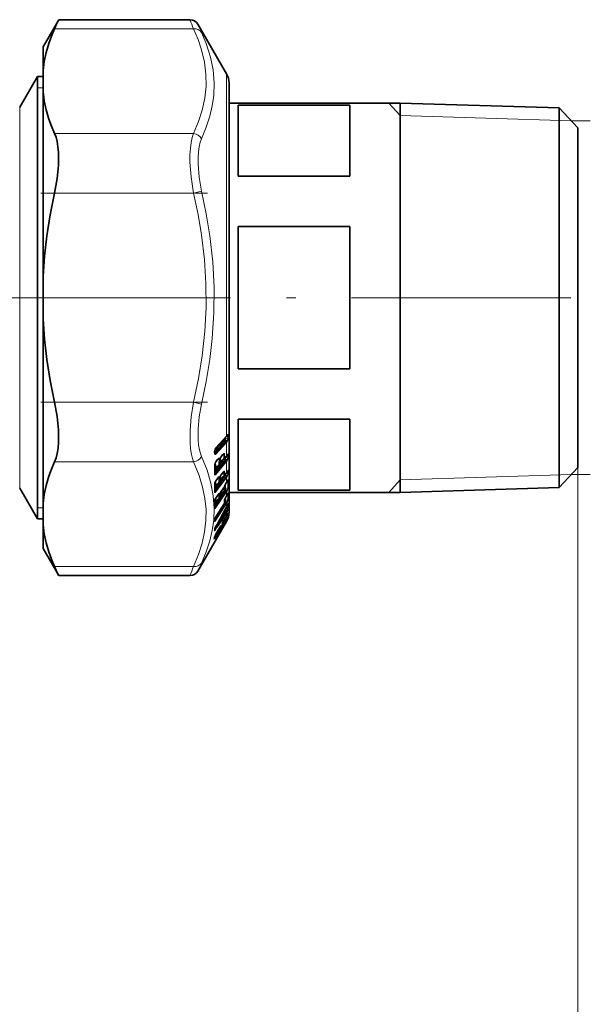
# Model space of a CAD drawing. Extents: x 0 to 210, y 0 to 297.
# Drawn here: x 103 to 134, y 115 to 168 of the extents above; entities that cross this region are included whole.
import ezdxf

# ---------------------------------------------------------------- set-up
doc = ezdxf.new("R2010")
doc.units = 0
doc.linetypes.add('DASHDOT', pattern=[18.5, 12, -3, 0.5, -3])

msp = doc.modelspace()

# ---------------------------------------------------------------- linework, layer by layer
at = {"color": 7, "lineweight": 35}
for p, q in [((104.404, 166.508), (105.246, 167.967)), ((105.246, 167.967), (112.302, 167.967)), ((114.27, 165.058), (112.735, 167.717)), ((104.404, 166.508), (104.404, 165.237)), ((103.151, 163.258), (104.104, 164.908)), ((104.104, 164.908), (104.104, 163.452)), ((104.104, 164.908), (104.404, 164.908)), ((104.404, 164.076), (104.404, 165.237)), ((114.404, 164.558), (114.404, 163.483)), ((114.404, 146.999), (114.404, 164.558)), ((104.404, 164.076), (104.404, 154.169)), ((104.104, 142.565), (104.104, 163.452)), ((114.404, 163.483), (123.604, 163.483)), ((114.904, 163.367), (114.904, 162.201)), ((120.904, 163.367), (114.904, 163.367)), ((120.904, 163.367), (120.904, 162.201)), ((123.604, 162.201), (123.604, 163.483)), ((132.154, 163.216), (123.604, 163.483)), ((132.154, 161.967), (132.154, 163.216)), ((133.154, 162.152), (132.154, 163.216)), ((114.904, 162.201), (114.904, 159.538)), ((120.904, 162.201), (120.904, 159.538)), ((123.604, 142.533), (123.604, 162.201)), ((133.154, 161.033), (133.154, 162.152)), ((132.154, 142.801), (132.154, 161.967)), ((133.154, 143.865), (133.154, 161.033)), ((120.904, 159.538), (114.904, 159.538)), ((120.904, 156.838), (114.904, 156.838)), ((114.904, 156.838), (114.904, 149.179)), ((120.904, 156.838), (120.904, 149.179)), ((104.404, 154.169), (104.404, 151.848)), ((104.404, 151.848), (104.404, 145.984)), ((120.904, 149.179), (114.904, 149.179)), ((114.404, 141.458), (114.404, 146.999)), ((120.904, 146.479), (114.904, 146.479)), ((114.904, 146.479), (114.904, 142.65)), ((120.904, 146.479), (120.904, 142.65)), ((104.404, 145.984), (104.404, 141.941)), ((114.26, 145.529), (113.69, 144.904)), ((114.317, 145.595), (114.324, 145.604)), ((113.632, 144.662), (113.632, 144.732)), ((113.632, 144.662), (113.633, 144.647)), ((113.633, 144.647), (113.634, 144.645)), ((113.794, 144.293), (113.693, 144.17)), ((113.894, 144.059), (113.893, 144.21)), ((113.898, 144.247), (113.899, 144.254)), ((113.903, 144.276), (113.899, 144.254)), ((113.903, 144.28), (113.903, 144.276)), ((114.062, 144.544), (113.96, 144.419)), ((114.139, 144.331), (113.985, 144.205)), ((114.139, 144.331), (114.149, 144.341)), ((114.263, 144.479), (114.149, 144.341)), ((114.321, 144.557), (114.332, 144.572)), ((113.866, 144.002), (113.72, 143.882)), ((114.064, 143.586), (113.962, 143.449)), ((114.323, 143.671), (114.339, 143.696)), ((133.154, 143.865), (132.154, 142.801)), ((113.633, 143.551), (113.633, 143.542)), ((113.796, 143.293), (113.695, 143.156)), ((113.894, 143.111), (113.893, 143.244)), ((113.897, 143.274), (113.899, 143.281)), ((113.902, 143.302), (113.899, 143.281)), ((113.903, 143.306), (113.902, 143.302)), ((114.139, 143.418), (113.975, 143.281)), ((114.265, 143.583), (114.152, 143.431)), ((114.267, 143.063), (114.227, 143.005)), ((114.32, 143.15), (114.342, 143.188)), ((103.151, 142.758), (104.104, 141.108)), ((104.104, 142.565), (104.104, 141.108)), ((113.633, 142.591), (113.633, 142.587)), ((113.867, 143.054), (113.709, 142.923)), ((114.066, 142.711), (113.964, 142.561)), ((114.132, 142.585), (113.966, 142.445)), ((114.158, 142.812), (114.158, 142.811)), ((114.165, 142.852), (114.161, 142.827)), ((114.167, 142.862), (114.165, 142.852)), ((114.404, 142.533), (114.404, 141.458)), ((114.404, 142.533), (123.604, 142.533)), ((120.904, 142.65), (114.904, 142.65)), ((132.154, 142.801), (123.604, 142.533)), ((113.798, 142.376), (113.697, 142.227)), ((113.867, 142.195), (113.7, 142.056)), ((113.894, 142.252), (113.893, 142.366)), ((113.897, 142.387), (113.899, 142.395)), ((113.902, 142.414), (113.899, 142.395)), ((113.903, 142.416), (113.902, 142.414)), ((114.166, 142.133), (114.164, 142.118)), ((114.268, 142.337), (114.228, 142.276)), ((114.321, 142.43), (114.348, 142.482)), ((104.404, 141.941), (104.404, 140.78)), ((113.633, 141.725), (113.633, 141.725)), ((114.151, 141.916), (113.702, 141.215)), ((114.299, 141.586), (114.13, 141.457)), ((114.284, 141.776), (114.271, 141.751)), ((114.348, 141.67), (114.345, 141.664)), ((114.363, 141.704), (114.348, 141.67)), ((104.104, 141.108), (104.404, 141.108)), ((114.27, 140.958), (112.735, 138.3)), ((113.634, 141.055), (113.633, 141.016)), ((113.637, 141.07), (113.634, 141.055)), ((114.013, 141.191), (113.911, 141.086)), ((114.03, 141.307), (114.032, 141.303)), ((114.13, 141.457), (114.123, 141.451)), ((114.149, 141.058), (114.145, 141.064)), ((104.404, 140.78), (104.404, 139.508)), ((113.642, 140.58), (113.635, 140.556)), ((113.635, 140.51), (113.635, 140.557)), ((113.751, 140.38), (113.84, 140.442)), ((114.101, 140.86), (113.91, 140.536)), ((114.131, 140.915), (114.101, 140.86)), ((104.404, 139.508), (105.246, 138.05)), ((105.246, 138.05), (112.302, 138.05))]:
    msp.add_line(p, q, dxfattribs=at)
at = {"color": 7, "lineweight": 13}
for p, q in [((105.027, 167.471), (112.497, 167.471)), ((114.27, 165.058), (114.27, 146.739)), ((104.104, 164.308), (104.404, 164.308)), ((103.151, 163.258), (103.151, 144.013)), ((123.604, 162.804), (122.992, 163.483)), ((132.812, 162.516), (123.604, 162.804)), ((132.812, 162.516), (133.828, 162.516)), ((105.027, 161.842), (112.497, 161.842)), ((105.027, 158.638), (112.497, 158.638)), ((112.497, 158.638), (112.93, 158.737)), ((105.027, 147.379), (112.497, 147.379)), ((112.497, 147.379), (112.93, 147.28)), ((114.27, 146.739), (114.27, 145.556)), ((113.637, 144.693), (114.218, 145.331)), ((113.643, 144.801), (114.189, 145.4)), ((114.248, 145.265), (113.678, 144.641)), ((114.27, 145.556), (113.7, 144.931)), ((114.27, 145.213), (113.7, 144.589)), ((114.189, 145.451), (114.189, 145.4)), ((114.218, 145.483), (114.218, 145.42)), ((114.34, 145.431), (114.218, 145.42)), ((114.301, 145.338), (114.218, 145.331)), ((114.241, 145.507), (114.34, 145.586)), ((114.27, 145.213), (114.27, 144.5)), ((114.34, 145.431), (114.34, 145.586)), ((114.369, 145.457), (114.369, 145.612)), ((113.621, 144.638), (113.621, 144.708)), ((113.637, 144.693), (113.632, 144.7)), ((113.637, 144.693), (113.632, 144.688)), ((113.678, 144.641), (113.637, 144.693)), ((105.027, 144.175), (112.497, 144.175)), ((113.635, 143.695), (114.187, 144.368)), ((113.638, 143.598), (114.216, 144.302)), ((114.248, 144.243), (113.678, 143.548)), ((113.801, 144.316), (113.7, 144.192)), ((114.27, 144.193), (113.7, 143.498)), ((113.751, 144.241), (113.865, 144.334)), ((113.862, 144.016), (113.861, 144.166)), ((113.868, 144.221), (113.865, 144.334)), ((113.89, 144.238), (113.887, 144.352)), ((113.894, 144.264), (113.89, 144.238)), ((113.895, 144.269), (113.894, 144.264)), ((113.923, 144.351), (113.923, 144.175)), ((114.134, 144.346), (113.953, 144.197)), ((114.069, 144.566), (113.967, 144.441)), ((114.005, 144.209), (114.036, 144.247)), ((114.02, 144.492), (114.132, 144.584)), ((114.27, 144.5), (114.156, 144.362)), ((114.187, 144.368), (114.187, 144.388)), ((114.216, 144.39), (114.217, 144.423)), ((114.216, 144.39), (114.339, 144.412)), ((114.216, 144.302), (114.297, 144.316)), ((114.27, 144.193), (114.27, 143.599)), ((114.339, 144.554), (114.289, 144.513)), ((114.339, 144.554), (114.339, 144.412)), ((114.369, 144.583), (114.368, 144.441)), ((103.151, 144.013), (103.151, 142.758)), ((113.638, 143.598), (113.634, 143.603)), ((113.634, 143.593), (113.638, 143.598)), ((113.638, 143.598), (113.678, 143.548)), ((113.862, 144.016), (113.687, 143.874)), ((113.739, 143.885), (113.771, 143.924)), ((114.069, 143.603), (113.967, 143.465)), ((114.054, 143.573), (114.132, 143.638)), ((114.27, 143.599), (114.156, 143.446)), ((114.339, 143.677), (114.315, 143.656)), ((114.339, 143.677), (114.339, 143.552)), ((114.369, 143.71), (114.368, 143.584)), ((133.154, 143.865), (133.154, 84.312)), ((133.154, 143.865), (133.154, 61.132)), ((113.638, 142.654), (114.216, 143.434)), ((114.248, 143.375), (113.678, 142.605)), ((113.862, 143.063), (113.687, 142.918)), ((114.27, 143.329), (113.7, 142.559)), ((113.801, 143.309), (113.7, 143.172)), ((113.786, 143.279), (113.865, 143.345)), ((113.862, 143.063), (113.861, 143.196)), ((113.868, 143.245), (113.865, 143.345)), ((113.89, 143.264), (113.887, 143.364)), ((113.894, 143.288), (113.89, 143.264)), ((113.893, 143.098), (114.114, 143.397)), ((113.895, 143.292), (113.894, 143.288)), ((113.924, 143.375), (113.923, 143.252)), ((113.953, 143.435), (113.953, 143.276)), ((114.134, 143.427), (113.953, 143.276)), ((114.005, 143.304), (114.008, 143.309)), ((114.216, 143.519), (114.339, 143.552)), ((114.216, 143.434), (114.297, 143.455)), ((114.27, 143.075), (114.23, 143.017)), ((114.27, 143.329), (114.27, 143.075)), ((114.339, 143.171), (114.325, 143.159)), ((123.604, 143.213), (122.992, 142.533)), ((132.812, 143.501), (123.604, 143.213)), ((132.812, 143.501), (133.828, 143.501)), ((113.638, 142.654), (113.634, 142.659)), ((113.638, 142.654), (113.634, 142.649)), ((113.635, 142.75), (113.849, 143.039)), ((113.638, 141.806), (114.216, 142.654)), ((113.678, 142.605), (113.638, 142.654)), ((114.248, 142.597), (113.678, 141.76)), ((114.27, 142.555), (113.7, 141.719)), ((113.739, 142.946), (113.743, 142.951)), ((113.894, 142.279), (114.062, 142.526)), ((114.127, 142.59), (113.953, 142.444)), ((113.953, 142.544), (113.953, 142.444)), ((114.069, 142.722), (113.967, 142.572)), ((114.08, 142.731), (114.126, 142.769)), ((114.126, 142.769), (114.133, 142.782)), ((114.126, 142.769), (114.126, 142.757)), ((114.132, 142.585), (114.127, 142.59)), ((114.152, 142.805), (114.156, 142.834)), ((114.159, 142.847), (114.156, 142.834)), ((114.159, 142.669), (114.187, 142.709)), ((114.216, 142.736), (114.339, 142.779)), ((114.216, 142.654), (114.297, 142.683)), ((114.27, 142.555), (114.27, 142.345)), ((113.635, 141.9), (113.797, 142.136)), ((113.658, 142.153), (113.658, 142.028)), ((113.685, 141.187), (114.216, 142.017)), ((113.687, 142.212), (113.687, 142.055)), ((113.862, 142.201), (113.687, 142.055)), ((113.801, 142.387), (113.7, 142.238)), ((113.812, 142.395), (113.865, 142.44)), ((113.862, 142.201), (113.861, 142.313)), ((113.867, 142.195), (113.862, 142.201)), ((113.868, 142.355), (113.865, 142.44)), ((113.89, 142.376), (113.887, 142.461)), ((113.894, 142.398), (113.89, 142.376)), ((113.895, 142.402), (113.894, 142.398)), ((113.924, 142.483), (113.923, 142.417)), ((114.166, 142.032), (114.187, 142.065)), ((114.339, 142.148), (114.216, 142.094)), ((114.297, 142.053), (114.216, 142.017)), ((114.27, 142.345), (114.23, 142.283)), ((114.323, 142.438), (114.321, 142.43)), ((114.34, 142.468), (114.339, 142.464)), ((104.104, 141.708), (104.404, 141.708)), ((113.638, 141.806), (113.634, 141.81)), ((113.638, 141.806), (113.634, 141.801)), ((113.678, 141.76), (113.638, 141.806)), ((114.248, 141.962), (113.678, 141.069)), ((114.27, 141.925), (113.7, 141.033)), ((114.152, 141.923), (113.704, 141.221)), ((114.037, 141.291), (114.169, 141.487)), ((114.296, 141.587), (114.127, 141.458)), ((114.128, 141.486), (114.127, 141.458)), ((114.199, 141.619), (114.296, 141.673)), ((114.215, 141.444), (114.26, 141.465)), ((114.226, 141.669), (114.296, 141.708)), ((114.26, 141.465), (114.248, 141.445)), ((114.32, 141.775), (114.268, 141.746)), ((114.27, 141.925), (114.27, 141.751)), ((114.283, 141.777), (114.27, 141.751)), ((114.27, 141.751), (114.27, 141.751)), ((114.282, 141.573), (114.338, 141.6)), ((114.284, 141.777), (114.284, 141.776)), ((114.296, 141.587), (114.296, 141.673)), ((114.299, 141.586), (114.296, 141.587)), ((114.339, 141.833), (114.302, 141.812)), ((114.322, 141.618), (114.32, 141.611)), ((114.322, 141.618), (114.322, 141.703)), ((114.339, 141.833), (114.338, 141.891)), ((114.339, 141.649), (114.338, 141.6)), ((114.368, 141.872), (114.367, 141.94)), ((114.368, 141.704), (114.367, 141.639)), ((113.624, 141.023), (113.623, 140.984)), ((113.678, 141.069), (113.647, 141.102)), ((113.704, 141.221), (113.702, 141.215)), ((113.999, 141.23), (113.976, 141.206)), ((113.999, 141.23), (113.992, 141.237)), ((114.091, 140.96), (114.083, 140.951)), ((114.091, 140.96), (114.097, 140.978)), ((114.098, 141.431), (114.098, 141.428)), ((114.113, 140.919), (114.129, 140.944)), ((114.186, 141.131), (114.184, 141.128)), ((114.27, 141.26), (114.267, 141.254)), ((114.283, 141.416), (114.27, 141.395)), ((114.27, 141.395), (114.27, 141.26)), ((114.27, 141.091), (114.27, 140.958)), ((113.625, 140.475), (113.625, 140.524)), ((113.637, 140.571), (113.642, 140.58)), ((113.662, 140.574), (113.646, 140.589)), ((113.684, 140.673), (113.685, 140.672)), ((113.812, 140.495), (113.813, 140.495)), ((113.844, 140.549), (113.876, 140.56)), ((113.872, 140.476), (113.881, 140.477)), ((114.072, 140.801), (113.881, 140.477)), ((114.094, 140.778), (113.903, 140.454)), ((114.101, 140.861), (113.91, 140.537)), ((113.91, 140.537), (113.91, 140.536)), ((114.065, 140.8), (114.072, 140.801)), ((114.068, 140.923), (114.07, 140.925)), ((114.113, 140.919), (114.068, 140.849)), ((114.129, 140.913), (114.101, 140.861)), ((114.101, 140.861), (114.101, 140.86)), ((114.13, 140.913), (114.131, 140.915)), ((113.786, 140.404), (113.697, 140.219)), ((113.719, 140.318), (113.721, 140.321)), ((105.027, 138.546), (112.497, 138.546))]:
    msp.add_line(p, q, dxfattribs=at)
at = {"color": 7, "linetype": 'DASHDOT', "lineweight": 13, "ltscale": 0.224109}
msp.add_line((104.28, 158.638), (113.245, 158.638), dxfattribs=at)
at = {"color": 7, "linetype": 'DASHDOT', "lineweight": 13}
msp.add_line((28.492, 153.008), (132.777, 153.008), dxfattribs=at)
at = {"color": 7, "linetype": 'DASHDOT', "lineweight": 13, "ltscale": 0.224083}
msp.add_line((104.28, 147.379), (113.244, 147.379), dxfattribs=at)
at = {"color": 7, "lineweight": 35}
for points in [[(104.404, 165.237), (104.47, 165.711), (104.575, 166.194), (104.722, 166.691), (104.862, 167.075), (105.027, 167.471)], [(104.404, 164.076), (104.47, 163.602), (104.575, 163.119), (104.722, 162.622), (104.862, 162.238), (105.027, 161.842)], [(105.027, 158.638), (105.167, 159.413), (105.237, 160.145), (105.237, 160.812), (105.209, 161.122), (105.163, 161.406), (105.103, 161.638), (105.027, 161.842)], [(104.404, 154.169), (104.481, 155.237), (104.608, 156.33), (104.789, 157.459), (105.027, 158.638)], [(104.404, 151.848), (104.481, 150.779), (104.608, 149.687), (104.789, 148.558), (105.027, 147.379)], [(105.238, 145.232), (105.236, 145.892), (105.166, 146.615), (105.027, 147.379)], [(105.238, 145.232), (105.212, 144.919), (105.167, 144.631), (105.106, 144.388), (105.027, 144.175)], [(113.69, 144.904), (113.665, 144.864), (113.636, 144.769)], [(104.404, 141.941), (104.47, 142.415), (104.575, 142.898), (104.722, 143.395), (104.862, 143.779), (105.027, 144.175)], [(113.693, 144.17), (113.655, 144.097), (113.637, 144.031)], [(113.96, 144.419), (113.923, 144.349), (113.903, 144.28)], [(114.131, 140.915), (114.162, 140.986), (114.161, 141.038), (114.149, 141.058)], [(104.404, 140.78), (104.47, 140.306), (104.575, 139.822), (104.722, 139.326), (104.862, 138.942), (105.027, 138.546)], [(113.813, 140.495), (113.94, 140.702), (113.965, 140.733)], [(113.91, 140.536), (113.857, 140.457), (113.84, 140.442)], [(113.721, 140.321), (113.618, 140.096), (113.603, 140.049)]]:
    msp.add_lwpolyline(points, dxfattribs=at)
at = {"color": 7, "lineweight": 13}
for points in [[(112.497, 161.842), (112.762, 162.482), (112.957, 163.091), (113.1, 163.751), (113.167, 164.396), (113.16, 165.036), (113.079, 165.682), (112.922, 166.347), (112.738, 166.896), (112.497, 167.471)], [(112.93, 161.558), (113.182, 162.177), (113.371, 162.768), (113.503, 163.339), (113.58, 163.895), (113.604, 164.578), (113.548, 165.262), (113.409, 165.958), (113.182, 166.68), (112.93, 167.286)], [(112.497, 158.638), (112.361, 159.503), (112.304, 160.309), (112.305, 160.692), (112.327, 161.048), (112.367, 161.355), (112.427, 161.63), (112.497, 161.842)], [(112.93, 158.737), (112.794, 159.499), (112.737, 160.208), (112.738, 160.544), (112.76, 160.857), (112.8, 161.127), (112.86, 161.369), (112.93, 161.558)], [(112.497, 147.379), (112.762, 148.659), (112.957, 149.877), (113.1, 151.198), (113.167, 152.487), (113.16, 153.767), (113.079, 155.06), (112.922, 156.389), (112.738, 157.488), (112.497, 158.638)], [(112.93, 147.28), (113.182, 148.505), (113.371, 149.68), (113.503, 150.817), (113.592, 152.196), (113.599, 153.562), (113.526, 154.936), (113.37, 156.344), (113.181, 157.515), (112.93, 158.737)], [(112.31, 145.198), (112.309, 145.867), (112.371, 146.6), (112.497, 147.379)], [(112.743, 145.363), (112.742, 145.95), (112.804, 146.595), (112.93, 147.28)], [(112.497, 144.175), (112.433, 144.363), (112.383, 144.574), (112.337, 144.872), (112.31, 145.198)], [(112.93, 144.459), (112.867, 144.626), (112.816, 144.813), (112.77, 145.075), (112.743, 145.363)], [(114.301, 145.338), (114.331, 145.375), (114.34, 145.4), (114.34, 145.431)], [(114.323, 145.603), (114.331, 145.609), (114.335, 145.61), (114.338, 145.61), (114.34, 145.608), (114.341, 145.605), (114.341, 145.6), (114.34, 145.586)], [(114.327, 145.624), (114.348, 145.648), (114.355, 145.651), (114.358, 145.652), (114.362, 145.65), (114.364, 145.647), (114.367, 145.638), (114.369, 145.612)], [(113.7, 144.931), (113.679, 144.904), (113.651, 144.844), (113.627, 144.76)], [(113.678, 144.641), (113.663, 144.63), (113.653, 144.631), (113.639, 144.64), (113.633, 144.646)], [(112.497, 138.546), (112.762, 139.186), (112.957, 139.796), (113.093, 140.41), (113.162, 141.01), (113.167, 141.604), (113.11, 142.202), (112.987, 142.813), (112.794, 143.446), (112.497, 144.175)], [(112.93, 138.73), (113.182, 139.337), (113.371, 139.919), (113.503, 140.482), (113.58, 141.033), (113.605, 141.688), (113.555, 142.347), (113.43, 143.021), (113.224, 143.721), (112.93, 144.459)], [(113.7, 144.589), (113.678, 144.571), (113.657, 144.565), (113.644, 144.571), (113.637, 144.578), (113.627, 144.599)], [(113.7, 144.192), (113.679, 144.162), (113.645, 144.086), (113.628, 144.019)], [(113.801, 144.316), (113.842, 144.359), (113.86, 144.372), (113.87, 144.376), (113.879, 144.374), (113.883, 144.37), (113.887, 144.359), (113.887, 144.352)], [(113.967, 144.441), (113.946, 144.411), (113.912, 144.335), (113.895, 144.269)], [(113.923, 144.175), (113.925, 144.162), (113.926, 144.157), (113.93, 144.152), (113.935, 144.151), (113.939, 144.151), (113.947, 144.154), (113.963, 144.165), (114.005, 144.209)], [(113.953, 144.197), (113.951, 144.191), (113.951, 144.189), (113.952, 144.187), (113.952, 144.187), (113.953, 144.186), (113.956, 144.187), (113.96, 144.188), (113.985, 144.205)], [(114.069, 144.566), (114.119, 144.617), (114.138, 144.625), (114.143, 144.625), (114.148, 144.623), (114.151, 144.618), (114.154, 144.601)], [(114.339, 144.412), (114.34, 144.4), (114.335, 144.371), (114.297, 144.316)], [(114.369, 144.583), (114.367, 144.607), (114.365, 144.612), (114.364, 144.613), (114.362, 144.615), (114.36, 144.615), (114.357, 144.614), (114.351, 144.61), (114.328, 144.579)], [(114.339, 144.554), (114.341, 144.565), (114.341, 144.57), (114.34, 144.573), (114.339, 144.574), (114.337, 144.574), (114.334, 144.573), (114.329, 144.569)], [(113.658, 143.851), (113.659, 143.839), (113.661, 143.834), (113.665, 143.829), (113.668, 143.828), (113.673, 143.827), (113.679, 143.829), (113.691, 143.836), (113.739, 143.885)], [(113.687, 143.874), (113.686, 143.868), (113.686, 143.866), (113.686, 143.864), (113.688, 143.863), (113.69, 143.863), (113.693, 143.864), (113.701, 143.868), (113.72, 143.882)], [(114.069, 143.603), (114.119, 143.661), (114.138, 143.674), (114.145, 143.675), (114.148, 143.674), (114.151, 143.671), (114.153, 143.667), (114.154, 143.657)], [(114.369, 143.71), (114.367, 143.727), (114.366, 143.731), (114.365, 143.732), (114.364, 143.733), (114.363, 143.733), (114.361, 143.733), (114.356, 143.73), (114.347, 143.718), (114.328, 143.687)], [(114.339, 143.677), (114.341, 143.69), (114.341, 143.692), (114.34, 143.693), (114.34, 143.693), (114.339, 143.693), (114.337, 143.693), (114.333, 143.69)], [(113.7, 143.498), (113.678, 143.477), (113.658, 143.467), (113.645, 143.469), (113.638, 143.474), (113.628, 143.49)], [(113.678, 143.548), (113.663, 143.535), (113.653, 143.534), (113.648, 143.535), (113.633, 143.546)], [(113.801, 143.309), (113.86, 143.375), (113.872, 143.381), (113.877, 143.382), (113.882, 143.381), (113.883, 143.379), (113.886, 143.374), (113.887, 143.364)], [(113.923, 143.252), (113.924, 143.242), (113.926, 143.238), (113.929, 143.234), (113.931, 143.233), (113.935, 143.233), (113.94, 143.235), (113.95, 143.241), (113.969, 143.26), (114.005, 143.304)], [(113.953, 143.276), (113.951, 143.271), (113.951, 143.269), (113.951, 143.268), (113.952, 143.267), (113.954, 143.267), (113.957, 143.268), (113.962, 143.271), (113.975, 143.281)], [(114.339, 143.552), (114.338, 143.525), (114.329, 143.499), (114.297, 143.455)], [(114.368, 143.206), (114.366, 143.219), (114.365, 143.222), (114.364, 143.222), (114.363, 143.223), (114.362, 143.223), (114.36, 143.222), (114.356, 143.217), (114.345, 143.202), (114.323, 143.162)], [(114.339, 143.171), (114.34, 143.179), (114.34, 143.181), (114.34, 143.182), (114.339, 143.183), (114.338, 143.183), (114.337, 143.183), (114.335, 143.181)], [(113.7, 142.559), (113.678, 142.535), (113.653, 142.519), (113.638, 142.521), (113.628, 142.532)], [(113.678, 142.605), (113.663, 142.591), (113.652, 142.588), (113.646, 142.588), (113.633, 142.595)], [(113.658, 142.894), (113.659, 142.882), (113.662, 142.878), (113.666, 142.875), (113.67, 142.876), (113.678, 142.879), (113.691, 142.889), (113.739, 142.946)], [(113.687, 142.918), (113.686, 142.913), (113.686, 142.911), (113.686, 142.91), (113.686, 142.91), (113.687, 142.909), (113.689, 142.909), (113.692, 142.91), (113.709, 142.923)], [(114.069, 142.722), (114.117, 142.786), (114.136, 142.803), (114.145, 142.808), (114.148, 142.808), (114.152, 142.805)], [(114.339, 142.779), (114.34, 142.773), (114.338, 142.755), (114.328, 142.729), (114.297, 142.683)], [(113.658, 142.028), (113.659, 142.021), (113.66, 142.018), (113.662, 142.016), (113.663, 142.015), (113.667, 142.015), (113.671, 142.017), (113.68, 142.024), (113.722, 142.074)], [(113.687, 142.055), (113.686, 142.05), (113.686, 142.049), (113.686, 142.048), (113.686, 142.048), (113.687, 142.048), (113.689, 142.048), (113.7, 142.056)], [(113.801, 142.387), (113.86, 142.462), (113.876, 142.473), (113.881, 142.474), (113.883, 142.473), (113.885, 142.47), (113.886, 142.467), (113.887, 142.461)], [(113.848, 142.439), (113.859, 142.447), (113.862, 142.448), (113.864, 142.449), (113.865, 142.448), (113.866, 142.447), (113.866, 142.443), (113.865, 142.44)], [(113.923, 142.417), (113.924, 142.41), (113.925, 142.408), (113.927, 142.405), (113.928, 142.404), (113.932, 142.404), (113.935, 142.406), (113.943, 142.411), (113.958, 142.426), (113.988, 142.464)], [(113.953, 142.444), (113.951, 142.439), (113.951, 142.438), (113.951, 142.437), (113.952, 142.437), (113.953, 142.437), (113.955, 142.438), (113.966, 142.445)], [(114.297, 142.053), (114.328, 142.101), (114.338, 142.127), (114.34, 142.143), (114.339, 142.148)], [(114.323, 142.438), (114.347, 142.487), (114.358, 142.506), (114.362, 142.511), (114.363, 142.512), (114.365, 142.512), (114.366, 142.511), (114.367, 142.51), (114.367, 142.508), (114.368, 142.501)], [(114.323, 142.024), (114.358, 142.126), (114.368, 142.186)], [(113.7, 141.719), (113.653, 141.669), (113.645, 141.666), (113.635, 141.666), (113.628, 141.672)], [(113.678, 141.76), (113.652, 141.738), (113.636, 141.739), (113.633, 141.741)], [(114.338, 141.6), (114.34, 141.595), (114.341, 141.589), (114.33, 141.557), (114.26, 141.465)], [(114.283, 141.777), (114.354, 141.929), (114.362, 141.943), (114.364, 141.946), (114.365, 141.946), (114.365, 141.946), (114.366, 141.946), (114.366, 141.945), (114.367, 141.94)], [(114.367, 141.639), (114.362, 141.605), (114.325, 141.496), (114.283, 141.416)], [(114.32, 141.775), (114.337, 141.813), (114.34, 141.827), (114.34, 141.831), (114.339, 141.833)], [(114.368, 141.704), (114.368, 141.708), (114.368, 141.709), (114.368, 141.709), (114.367, 141.709), (114.366, 141.708), (114.363, 141.704)], [(113.628, 140.967), (113.635, 140.965), (113.64, 140.967), (113.659, 140.98), (113.7, 141.033)], [(113.634, 141.042), (113.644, 141.041), (113.658, 141.046), (113.678, 141.069)], [(114.127, 141.458), (114.126, 141.456), (114.126, 141.455), (114.127, 141.455), (114.128, 141.455), (114.13, 141.457)], [(114.129, 140.944), (114.148, 140.969), (114.153, 140.974), (114.155, 140.975), (114.155, 140.975), (114.156, 140.975), (114.156, 140.973), (114.153, 140.964), (114.129, 140.913)], [(114.339, 141.37), (114.34, 141.365), (114.339, 141.345), (114.309, 141.221), (114.248, 141.087)], [(114.27, 141.26), (114.329, 141.356), (114.359, 141.407), (114.363, 141.412), (114.365, 141.413), (114.366, 141.413), (114.367, 141.413), (114.368, 141.411), (114.369, 141.406), (114.366, 141.37), (114.312, 141.18), (114.27, 141.091)], [(113.812, 140.495), (113.974, 140.746), (113.983, 140.755), (113.987, 140.757), (113.989, 140.757), (113.99, 140.756), (113.99, 140.756), (113.991, 140.755), (113.991, 140.752), (113.988, 140.738), (113.898, 140.553)], [(113.876, 140.56), (113.839, 140.456), (113.837, 140.445), (113.837, 140.443), (113.838, 140.442), (113.838, 140.442), (113.839, 140.442), (113.84, 140.442)], [(113.898, 140.553), (113.864, 140.484), (113.86, 140.472), (113.859, 140.468), (113.859, 140.467), (113.86, 140.466), (113.861, 140.466), (113.864, 140.468), (113.878, 140.486), (113.91, 140.537)], [(113.964, 140.731), (113.966, 140.732), (113.967, 140.732), (113.968, 140.732), (113.969, 140.731), (113.969, 140.73), (113.969, 140.727), (113.965, 140.713), (113.936, 140.656), (113.876, 140.56)], [(114.068, 140.922), (114.024, 140.824), (114.02, 140.808), (114.02, 140.803), (114.02, 140.801), (114.021, 140.799), (114.021, 140.799), (114.023, 140.798), (114.024, 140.799), (114.026, 140.8), (114.035, 140.807), (114.068, 140.849)], [(113.719, 140.318), (113.602, 140.054), (113.593, 140.018), (113.594, 140.011), (113.594, 140.009), (113.596, 140.007), (113.598, 140.006), (113.601, 140.006), (113.611, 140.013), (113.635, 140.037), (113.719, 140.155)]]:
    msp.add_lwpolyline(points, dxfattribs=at)
at = {"color": 7, "lineweight": 35}
for centre, radius, start, end in [((52.554, 190.86), 57.45, 335.97597, 336.51611), ((112.302, 167.467), 0.5, 29.9998, 90.0001), ((113.404, 164.558), 1, 360, 30), ((113.446, 146.276), 1.106, 317.4397, 321.9851), ((113.831, 144.729), 0.2, 168.4259, 179.177), ((114.018, 144.117), 0.284, 131.9846, 141.8183), ((114.058, 144.208), 0.165, 166.5323, 179.4879), ((114.285, 144.368), 0.283, 131.9946, 141.8188), ((113.476, 145.13), 1.021, 320.4303, 325.906), ((113.805, 143.996), 0.172, 168.2539, 179.6869), ((102.127, 143.774), 11.508, 358.8919, 1.108), ((113.819, 144.06), 0.075, 309.2296, 359.8155), ((114.34, 143.394), 0.336, 134.2032, 145.156), ((113.462, 144.182), 1.002, 323.2736, 329.3113), ((114.025, 142.939), 0.395, 146.668, 169.1507), ((114.073, 143.1), 0.338, 134.198, 145.1501), ((113.819, 143.111), 0.075, 309.7273, 359.7911), ((114.017, 143.242), 0.123, 164.8934, 178.9913), ((114.295, 143.229), 0.399, 146.6154, 168.9622), ((114.091, 143.476), 0.076, 309.7943, 323.3215), ((113.413, 143.647), 1.034, 325.6119, 331.2434), ((113.775, 142.982), 0.142, 167.3059, 179.042), ((104.646, 142.787), 8.989, 358.7452, 1.2548), ((114.345, 142.315), 0.454, 147.2283, 167.1145), ((114.424, 142.484), 0.424, 136.8393, 147.6588), ((114.084, 142.642), 0.075, 309.865, 359.7453), ((114.086, 142.837), 0.0763, 338.3762, 352.8254), ((108.092, 142.668), 6.067, 359.7515, 1.3487), ((114.605, 142.763), 0.449, 147.3043, 167.3322), ((113.746, 142.056), 0.113, 166.1308, 177.5246), ((107.15, 141.893), 6.485, 358.5202, 1.4798), ((114.075, 141.984), 0.45, 147.2966, 167.2667), ((114.156, 142.149), 0.423, 136.7764, 147.672), ((113.819, 142.253), 0.075, 309.8655, 359.7542), ((113.975, 142.362), 0.0816, 162.6342, 177.6562), ((110.212, 141.982), 3.955, 359.9902, 1.9723), ((114.664, 142.001), 0.515, 147.804, 165.1951), ((113.388, 142.901), 1.045, 327.3422, 333.2228), ((-132.454, 275.086), 280.449, 331.36162, 331.61233), ((114.087, 141.957), 0.0753, 327.4716, 345.0954), ((113.993, 141.984), 0.173, 344.3838, 359.1259), ((111.771, 143.031), 2.809, 333.4656, 336.7123), ((114.253, 141.646), 0.0754, 307.4908, 332.006), ((113.584, 142.001), 0.832, 332.038, 336.094), ((114.184, 140.912), 0.569, 147.8245, 163.9), ((113.941, 141.261), 0.1, 315.6625, 24.9871), ((116.417, 139.729), 2.635, 147.9361, 153.0027), ((117.664, 138.948), 4.106, 145.8324, 147.9351), ((112.517, 142.422), 2.104, 326.2807, 330.342), ((113.404, 141.458), 1, 330, 360), ((114.317, 140.322), 0.723, 151.0251, 159.0636), ((118.923, 137.68), 5.834, 151.1443, 153.0863), ((114.61, 140.631), 0.615, 151.4738, 160.8974), ((52.541, 115.151), 57.464, 23.48397, 24.02397), ((112.302, 138.55), 0.5, 269.9999, 330.0002)]:
    msp.add_arc(centre, radius, start, end, dxfattribs=at)
at = {"color": 7, "lineweight": 13}
for centre, radius, start, end in [((173.998, 191.952), 66.195, 201.24436, 201.70543), ((160.983, 189.323), 52.865, 204.123, 204.635), ((114.252, 145.339), 0.0871, 112.6277, 136.1661), ((114.299, 145.406), 0.11, 183.555, 223.3139), ((114.361, 145.376), 0.15, 162.803, 197.4173), ((113.943, 145.542), 0.411, 317.7637, 330.318), ((114.188, 145.209), 0.0822, 3.1796, 43.3761), ((114.23, 145.554), 0.0391, 319.3031, 2.7356), ((113.506, 146.258), 1.037, 317.3719, 322.2656), ((113.935, 145.517), 0.452, 317.7834, 330.0935), ((114.256, 145.282), 0.0717, 8.2051, 51.8925), ((114.278, 145.625), 0.0489, 322.792, 358.3242), ((114.017, 145.458), 0.351, 331.7816, 359.9512), ((114.32, 145.638), 0.0549, 290.4361, 332.6105), ((114.32, 145.482), 0.0548, 290.4479, 332.7505), ((113.896, 144.705), 0.274, 168.5928, 179.4783), ((113.596, 144.733), 0.0353, 315.4432, 358.3847), ((113.596, 144.663), 0.0352, 315.3928, 358.1192), ((113.622, 144.773), 0.0143, 289.9177, 342.6579), ((113.578, 144.629), 0.0576, 327.7724, 17.5262), ((113.661, 144.929), 0.0391, 319.2973, 2.6857), ((113.747, 144.634), 0.125, 178.3254, 196.6806), ((113.618, 144.584), 0.0822, 3.2153, 43.3699), ((102.394, 143.965), 11.293, 359.5353, 0.9903), ((113.666, 144.19), 0.0331, 322.2527, 3.3763), ((113.768, 144.314), 0.0331, 322.2553, 3.3961), ((114.1, 144.166), 0.239, 166.6528, 179.8783), ((113.843, 144.214), 0.0509, 290.9392, 355.2397), ((113.836, 144.395), 0.067, 295.868, 319.8478), ((113.861, 144.26), 0.0397, 279.9511, 339.9564), ((113.874, 144.258), 0.0256, 308.0803, 350.2392), ((113.883, 144.281), 0.0201, 301.9265, 346.843), ((113.886, 144.285), 0.0183, 299.466, 345.5932), ((113.99, 144.118), 0.0872, 115.0428, 139.4054), ((103.064, 144.289), 10.889, 359.518, 0.6333), ((113.934, 144.439), 0.0331, 322.2179, 3.1082), ((114.054, 144.209), 0.0495, 162.9152, 179.8155), ((114.036, 144.564), 0.0331, 322.22, 3.1252), ((114.103, 144.644), 0.0667, 295.7208, 319.7644), ((103.475, 144.378), 10.659, 359.8254, 1.1086), ((114.118, 144.331), 0.0218, 359.0996, 40.2474), ((114.124, 144.361), 0.0327, 322.066, 1.7596), ((103.474, 144.395), 10.683, 359.8256, 1.1074), ((114.252, 144.312), 0.0864, 114.7392, 139.2603), ((114.29, 144.376), 0.104, 184.1025, 224.7849), ((114.354, 144.347), 0.145, 162.4648, 197.9741), ((114.193, 144.188), 0.0776, 3.7215, 44.8751), ((113.879, 144.544), 0.477, 320.7539, 331.386), ((114.237, 144.499), 0.0327, 322.0658, 1.7572), ((113.517, 145.122), 0.976, 320.4213, 326.1752), ((113.863, 144.524), 0.524, 320.8161, 331.2578), ((114.256, 144.261), 0.068, 9.1722, 53.308), ((114.285, 144.581), 0.043, 326.588, 357.2951), ((113.983, 144.453), 0.385, 332.0175, 358.2821), ((114.315, 144.464), 0.0575, 293.5487, 335.8165), ((114.316, 144.607), 0.0575, 293.5083, 335.957), ((113.868, 143.97), 0.245, 168.4749, 180.1927), ((113.591, 143.997), 0.0417, 319.2643, 359.8963), ((102.126, 143.748), 11.499, 358.8951, 1.1048), ((113.619, 144.035), 0.0183, 299.2413, 345.6797), ((102.396, 143.943), 11.263, 359.5346, 0.8172), ((113.724, 143.795), 0.0872, 115.0499, 139.4089), ((113.789, 143.885), 0.0495, 162.9409, 179.8386), ((113.845, 144.002), 0.0218, 359.1008, 40.2474), ((114.043, 143.601), 0.0258, 324.9274, 3.124), ((114.1, 143.698), 0.0679, 298.2668, 322.8404), ((105.824, 143.456), 8.31, 359.8023, 1.2556), ((105.828, 143.475), 8.328, 359.8025, 1.2542), ((114.244, 143.598), 0.0255, 324.7535, 1.5752), ((113.491, 144.18), 0.972, 323.2681, 329.5101), ((114.293, 143.689), 0.0353, 329.8692, 356.8192), ((113.943, 143.608), 0.426, 333.1616, 356.8446), ((114.311, 143.606), 0.061, 296.6803, 338.6659), ((114.312, 143.732), 0.061, 296.6479, 338.8231), ((113.592, 143.553), 0.0413, 319.0082, 357.8442), ((113.72, 143.52), 0.0967, 176.7194, 198.2408), ((113.573, 143.523), 0.0633, 329.1066, 18.579), ((114.088, 142.911), 0.469, 146.1278, 169.1126), ((104.878, 142.974), 8.78, 359.4729, 0.7219), ((113.622, 143.493), 0.0776, 3.8031, 44.8557), ((104.884, 142.999), 8.804, 359.4736, 0.9379), ((113.674, 143.171), 0.0259, 324.964, 3.4079), ((113.775, 143.308), 0.0259, 324.9669, 3.4303), ((114.058, 143.195), 0.196, 165.248, 179.73), ((113.837, 143.247), 0.0561, 294.9539, 357.2453), ((113.843, 143.047), 0.0249, 16.1421, 41.36), ((113.833, 143.405), 0.0682, 298.3913, 322.9062), ((113.855, 143.288), 0.0444, 285.9928, 342.1961), ((113.867, 143.287), 0.0324, 314.4262, 350.629), ((113.877, 143.308), 0.0262, 310.111, 347.7212), ((114.359, 143.201), 0.473, 146.1244, 168.9265), ((113.88, 143.311), 0.0242, 308.4142, 346.7416), ((113.994, 143.197), 0.089, 117.6962, 142.5636), ((113.941, 143.463), 0.0258, 324.925, 3.1048), ((114.116, 143.411), 0.0249, 16.142, 41.358), ((114.131, 143.445), 0.0255, 324.7537, 1.5779), ((114.297, 143.514), 0.114, 196.9386, 224.5465), ((114.345, 143.477), 0.136, 162.0456, 198.6625), ((114.198, 143.322), 0.0719, 5.4424, 47.0168), ((113.8, 143.705), 0.556, 323.5641, 333.277), ((114.251, 143.073), 0.0187, 327.176, 3.7142), ((113.779, 143.691), 0.61, 323.612, 333.1784), ((113.434, 143.648), 1.013, 325.5587, 331.3248), ((114.262, 143.402), 0.0631, 12.1435, 56.2339), ((114.297, 143.162), 0.0264, 331.7893, 358.182), ((114.307, 143.227), 0.0649, 299.3544, 340.6135), ((97.703, 142.975), 16.637, 359.3275, 0.6746), ((99, 143.01), 15.369, 359.2721, 0.7297), ((113.835, 142.954), 0.212, 167.5714, 180.0023), ((113.584, 142.984), 0.0491, 322.6171, 0.5161), ((104.659, 142.758), 8.966, 358.7488, 1.2512), ((113.584, 142.592), 0.0487, 322.4239, 358.1318), ((113.689, 142.557), 0.066, 175.4736, 202.1295), ((113.613, 143.019), 0.0241, 308.2302, 346.8865), ((113.568, 142.566), 0.0687, 330.3925, 18.934), ((113.729, 142.839), 0.089, 117.7022, 142.5663), ((113.628, 142.553), 0.072, 5.5278, 46.9918), ((114.412, 142.284), 0.531, 147.0756, 167.1407), ((113.948, 142.571), 0.0186, 327.1089, 3.2006), ((114.05, 142.721), 0.0186, 327.1118, 3.2232), ((114.096, 142.812), 0.0615, 298.4082, 359.2235), ((114.099, 142.822), 0.0592, 296.7482, 348.2455), ((108.111, 142.616), 6.017, 359.7521, 1.3461), ((114.106, 142.83), 0.0545, 299.0096, 337.6588), ((114.118, 142.833), 0.044, 320.8299, 352.4813), ((114.127, 142.859), 0.0386, 318.6415, 349.9805), ((114.669, 142.733), 0.523, 147.085, 167.4071), ((114.137, 142.869), 0.0312, 315.026, 346.8444), ((108.324, 142.875), 5.865, 358.3793, 0.557), ((114.261, 142.657), 0.0908, 119.8203, 145.047), ((114.333, 142.696), 0.124, 161.3242, 199.7159), ((108.339, 142.902), 5.88, 358.3812, 0.8649), ((114.212, 143.016), 0.0187, 327.1745, 3.7025), ((114.205, 142.546), 0.0655, 7.962, 49.8789), ((113.719, 142.956), 0.639, 325.8172, 334.7378), ((113.691, 142.948), 0.699, 325.8531, 334.664), ((113.902, 142.853), 0.468, 334.0783, 355.2955), ((114.307, 142.836), 0.0648, 299.3948, 340.8468), ((113.798, 142.027), 0.175, 166.2728, 179.7034), ((113.577, 142.06), 0.0564, 325.2407, 1.0437), ((107.179, 141.861), 6.446, 358.5244, 1.4755), ((114.14, 141.953), 0.525, 147.0774, 167.3401), ((113.606, 142.09), 0.0312, 315.0735, 346.7911), ((113.733, 141.976), 0.0915, 120.028, 145.1255), ((113.681, 142.237), 0.0186, 327.1552, 3.5566), ((113.782, 142.386), 0.0186, 327.1586, 3.5829), ((113.832, 142.367), 0.0614, 298.3305, 358.7087), ((114.013, 142.311), 0.152, 163.1835, 179.4763), ((113.83, 142.501), 0.0699, 300.5868, 325.3827), ((113.849, 142.402), 0.0499, 291.3864, 342.1827), ((113.859, 142.402), 0.0401, 319.3374, 350.2526), ((113.87, 142.421), 0.0335, 316.3677, 347.4845), ((113.872, 142.424), 0.0313, 315.2237, 346.6032), ((113.998, 142.365), 0.0915, 120.0232, 145.1236), ((114.101, 142.116), 0.063, 327.1707, 1.7215), ((114.291, 142.081), 0.137, 164.52, 179.3309), ((110.252, 141.948), 3.904, 359.9903, 1.966), ((114.729, 141.968), 0.59, 147.7751, 165.3494), ((114.129, 142.142), 0.0388, 320.0284, 345.9042), ((110.369, 142.199), 3.82, 357.9918, 0.0156), ((114.265, 142.014), 0.0936, 121.7361, 146.9977), ((110.39, 142.228), 3.829, 357.994, 0.4657), ((114.218, 142.282), 0.0122, 328.8677, 4.1208), ((113.641, 142.348), 0.719, 327.4994, 335.7732), ((114.257, 142.344), 0.0122, 328.8696, 4.1353), ((113.402, 142.901), 1.031, 327.2991, 333.2842), ((113.607, 142.347), 0.785, 327.5255, 335.7197), ((114.303, 142.522), 0.0683, 301.5104, 342.239), ((114.303, 142.206), 0.0683, 301.5448, 342.4097), ((103.514, 142.305), 10.826, 359.1664, 0.8368), ((104.361, 142.343), 10.008, 359.0983, 0.9046), ((113.577, 141.727), 0.056, 325.0972, 358.178), ((113.662, 141.691), 0.0392, 173.0941, 208.8482), ((113.564, 141.707), 0.073, 331.3113, 18.2218), ((113.635, 141.709), 0.0656, 8.0518, 49.8463), ((-130.696, 274.083), 278.424, 331.36935, 331.62189), ((114.055, 141.951), 0.101, 344.042, 358.2603), ((114.122, 141.948), 0.0393, 320.6727, 344.8741), ((114.103, 141.982), 0.0628, 327.1042, 359.7788), ((114.279, 141.516), 0.0968, 190.6855, 228.5487), ((114.336, 141.499), 0.133, 173.6784, 204.4407), ((113.374, 142.069), 0.991, 338.6664, 342.7728), ((114.243, 141.69), 0.0565, 342.7213, 18.7872), ((114.257, 141.734), 0.0722, 303.4167, 335.3994), ((114.335, 141.826), 0.0523, 252.7183, 283.4855), ((113.338, 142.092), 1.058, 338.4616, 342.5755), ((113.592, 142), 0.824, 332.3361, 336.4117), ((114.298, 141.659), 0.0714, 303.2658, 343.3777), ((114.3, 141.892), 0.0714, 303.2329, 343.589), ((114.299, 141.96), 0.0708, 310.0126, 343.3628), ((113.938, 141.917), 0.433, 340.9536, 354.1138), ((114.301, 141.724), 0.0706, 312.2873, 343.8247), ((113.57, 141.018), 0.0626, 327.0606, 357.9873), ((113.642, 140.98), 0.0194, 168.0301, 221.6952), ((113.771, 141.013), 0.147, 163.312, 176.4278), ((113.561, 141.003), 0.0755, 331.8078, 17.5189), ((114.248, 140.879), 0.643, 147.7834, 164.0159), ((113.599, 141.08), 0.0393, 320.8023, 344.2453), ((-78.498, 271.145), 232.294, 325.81414, 326.05812), ((-62.92, 259.918), 213.129, 325.94702, 326.22921), ((-63.863, 260.593), 214.335, 325.93098, 326.21146), ((114.03, 141.302), 0.00238, 22.7027, 108.1871), ((116.478, 139.695), 2.705, 147.9323, 153.016), ((109.207, 143.999), 5.822, 326.679, 329.9802), ((105.646, 145.745), 9.799, 329.5441, 331.6417), ((114.18, 141.377), 0.0966, 123.3647, 148.5171), ((114.152, 141.043), 0.0153, 98.263, 156.026), ((117.715, 138.919), 4.165, 145.816, 147.9264), ((114.255, 141.112), 0.0264, 253.9239, 303.838), ((113.784, 140.507), 0.16, 156.6383, 174.0582), ((113.566, 140.56), 0.0687, 328.5991, 357.786), ((113.566, 140.511), 0.0685, 328.5627, 359.2767), ((113.631, 140.472), 0.00644, 155.2438, 326.5374), ((113.612, 140.608), 0.06, 292.7243, 326.3854), ((113.569, 140.501), 0.0753, 334.3346, 28.6192), ((114.38, 140.288), 0.795, 151.053, 159.1552), ((113.488, 140.639), 0.226, 311.0282, 329.5475), ((110.951, 142.376), 3.491, 321.8494, 327.0537), ((118.977, 137.65), 5.897, 151.1512, 153.0979), ((107.87, 143.961), 6.979, 326.9393, 329.8275), ((113.912, 140.624), 0.0726, 240.5126, 258.9303), ((114.015, 140.866), 0.0557, 342.563, 39.8), ((112.553, 140.959), 1.362, 322.1747, 327.0893), ((173.993, 114.066), 66.19, 158.29454, 158.75564), ((160.965, 116.703), 52.845, 155.365, 155.8772)]:
    msp.add_arc(centre, radius, start, end, dxfattribs=at)
for centre, major_axis, ratio, start_param, end_param in [((112.497, 167.038), (0.454, 0.209), 0.843963, 0.10581, 1.200242), ((112.497, 161.409), (0.454, -0.209), 0.84396, 0.846913, 1.941346), ((112.497, 144.608), (0.454, 0.209), 0.84396, 4.341841, 5.436273), ((113.63, 144.045), (-0.233, -0.302), 0.108571, 2.926272, 3.582369), ((113.825, 144.264), (-0.075, -0.0011), 0.703405, 2.171118, 2.607508), ((113.897, 144.295), (-0.234, -0.302), 0.107627, 2.924805, 3.579409), ((114.091, 144.389), (-0.075, 0.0002), 0.703343, 2.183811, 2.620146), ((113.819, 144.06), (-0.075, 0.0002), 0.703351, 2.183865, 3.141463), ((113.9, 143.342), (-0.232, -0.307), 0.090232, 2.943742, 3.511768), ((113.633, 143.048), (-0.232, -0.307), 0.091134, 2.945258, 3.51476), ((113.819, 143.111), (-0.075, 0.0003), 0.778498, 2.184423, 3.141464), ((113.825, 143.292), (-0.075, -0.0013), 0.778537, 2.168434, 2.604825), ((114.091, 143.475), (-0.075, 0.0003), 0.778491, 2.184356, 2.620691), ((113.904, 142.477), (-0.228, -0.305), 0.073361, 3.116083, 3.443262), ((114.084, 142.642), (-0.075, 0.0003), 0.846616, 2.185335, 3.141464), ((114.087, 142.837), (-0.0598, -0.0453), 0.951317, 1.615575, 2.025322), ((114.274, 142.666), (0.0826, -0.0563), 0.46096, 3.433033, 4.293046), ((114.254, 142.674), (0.0678, -0.0321), 0.398991, 0.21516, 1.084219), ((113.819, 142.253), (-0.075, 0.0003), 0.846617, 2.185203, 3.141464), ((113.825, 142.407), (-0.075, -0.0015), 0.84664, 2.164685, 2.601076), ((114.274, 142.019), (0.0843, -0.0538), 0.371958, 3.361938, 4.221952), ((114.274, 142.019), (0.0404, -0.0915), 0.546172, 3.564682, 4.499905), ((114.254, 142.051), (0.0684, -0.0309), 0.299245, 0.162612, 1.03167), ((114.087, 141.957), (0.0632, -0.0404), 0.371858, 0, 0.231544), ((114.205, 141.96), (0.0632, -0.0404), 0.371837, 0.213012, 1.080261), ((114.217, 141.45), (0.0637, -0.0396), 0.508522, 0.147425, 1.177193), ((114.253, 141.732), (-0.0698, 0.0273), 0.104983, 2.274723, 3.012948), ((114.253, 141.646), (-0.075, 0.001), 0.950569, 2.194677, 2.748522), ((113.635, 141.067), (0.0632, -0.0404), 0.371845, 0.214566, 1.080269), ((113.941, 141.261), (0.0752, 0.0659), 0.628765, 4.939938, 5.886795), ((113.941, 141.261), (0.0715, -0.0699), 0.228688, 0, 0.89175), ((114.048, 140.956), (0.0637, -0.0397), 0.394825, 0.105193, 1.096179), ((114.333, 141.853), (-0.235, -0.43), 0.056318, 6.172846, 6.71663), ((114.064, 140.981), (0.0617, -0.0426), 0.675196, 0.130397, 1.227099), ((114.205, 141.431), (0.0623, -0.0417), 0.518502, 0.156548, 1.194435), ((113.619, 140.56), (0.0621, -0.042), 0.517391, 0.173019, 1.195004), ((113.838, 140.491), (0.0647, -0.038), 0.160246, 0.072461, 0.940882), ((114.029, 140.815), (0.0647, -0.038), 0.160241, 0.071887, 0.940885), ((113.654, 140.192), (0.0626, -0.0413), 0.649756, 0.099962, 1.292421), ((112.497, 138.979), (0.454, -0.209), 0.84396, 5.082938, 6.177372)]:
    msp.add_ellipse(centre, major_axis=major_axis, ratio=ratio, start_param=start_param, end_param=end_param, dxfattribs=at)

doc.saveas('drawing.dxf')
